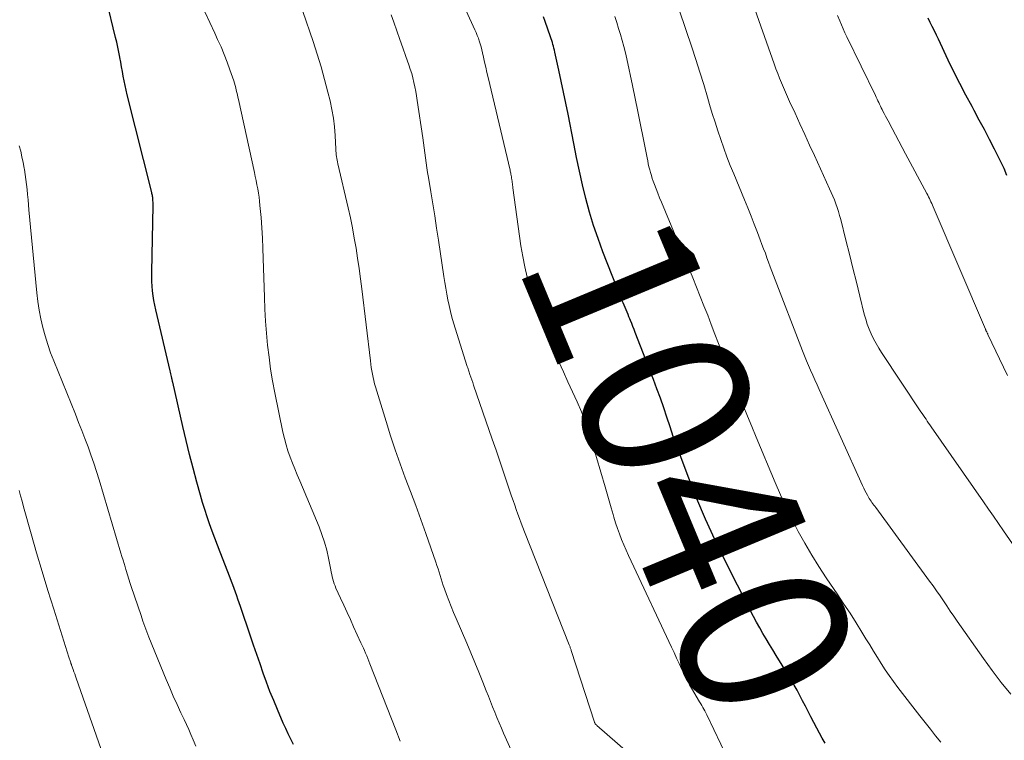
# Model space of a CAD drawing. Units: feet. Extents: x 1910000 to 1915033, y 560000 to 565000.
# Drawn here: x 1911431 to 1911548, y 560624 to 560709 of the extents above; entities that cross this region are included whole.
import ezdxf
from ezdxf.enums import TextEntityAlignment as Align

# ---------------------------------------------------------------- set-up
doc = ezdxf.new("R2010")
doc.units = ezdxf.units.FT
doc.header["$LTSCALE"] = 100
doc.header["$MEASUREMENT"] = 0
for name, color, linetype, lineweight in [('CONTOUR INDEX', 32, 'Continuous', 25), ('CONTOUR INDEX LABEL', 7, 'Continuous', 15), ('CONTOUR INTERMEDIATE', 40, 'Continuous', 15)]:
    doc.layers.add(name, color=color, linetype=linetype, lineweight=lineweight)
doc.styles.add('slant', font='romans.shx', dxfattribs={"oblique": 14.999978})

msp = doc.modelspace()

# ---------------------------------------------------------------- linework, layer by layer
at = {"layer": 'CONTOUR INDEX', "flags": 128}
for points, elevation in [([(1911463.85, 560623.4), (1911463.52, 560624.03), (1911463.21, 560624.67), (1911462.91, 560625.31), (1911462.62, 560625.96), (1911461.93, 560627.55), (1911461.48, 560628.62), (1911461.04, 560629.7), (1911460.63, 560630.79), (1911460.24, 560631.88), (1911459.86, 560632.98), (1911459.48, 560634.08), (1911459.1, 560635.18), (1911458.72, 560636.28), (1911457.53, 560639.78), (1911457.38, 560640.21), (1911457.24, 560640.64), (1911457.09, 560641.06), (1911456.94, 560641.49), (1911456.79, 560641.92), (1911456.64, 560642.34), (1911456.48, 560642.76), (1911456.32, 560643.19), (1911455.12, 560646.23), (1911454.8, 560647.07), (1911454.48, 560647.9), (1911454.17, 560648.74), (1911453.87, 560649.58), (1911453.58, 560650.43), (1911453.3, 560651.28), (1911453.04, 560652.13), (1911452.79, 560652.99), (1911452.37, 560654.54), (1911451.93, 560656.18), (1911451.5, 560657.83), (1911451.1, 560659.48), (1911450.71, 560661.13), (1911449.51, 560666.4), (1911449.49, 560666.46), (1911449.48, 560666.51), (1911449.47, 560666.57), (1911449.45, 560666.63), (1911449.44, 560666.69), (1911449.43, 560666.75), (1911449.41, 560666.81), (1911449.4, 560666.87), (1911449.34, 560667.08), (1911449.3, 560667.24), (1911449.26, 560667.4), (1911449.22, 560667.57), (1911449.18, 560667.73), (1911447.49, 560674.99), (1911447.37, 560675.54), (1911447.26, 560676.1), (1911447.18, 560676.66), (1911447.11, 560677.22), (1911447.07, 560677.79), (1911447.04, 560678.36), (1911447.02, 560678.92), (1911447.02, 560679.49), (1911447.17, 560687.32), (1911447.17, 560687.47), (1911447.17, 560687.62), (1911447.17, 560687.77), (1911447.16, 560687.92), (1911447.16, 560687.98), (1911447.15, 560688.1), (1911447.14, 560688.21), (1911447.13, 560688.33), (1911447.11, 560688.44), (1911447.09, 560688.56), (1911447.06, 560688.67), (1911447.04, 560688.78), (1911447.01, 560688.9), (1911444.11, 560700.49), (1911443.97, 560701.04), (1911443.85, 560701.59), (1911443.74, 560702.14), (1911443.64, 560702.7), (1911443.54, 560703.25), (1911443.44, 560703.81), (1911443.34, 560704.36), (1911443.24, 560704.92), (1911443.22, 560704.98), (1911443.11, 560705.56), (1911442.99, 560706.14), (1911442.86, 560706.73), (1911442.72, 560707.31), (1911441.66, 560711.77)], 1020), ([(1911526.9, 560623.58), (1911526.57, 560624.16), (1911526.25, 560624.75), (1911525.93, 560625.34), (1911525.23, 560626.69), (1911524.9, 560627.32), (1911524.58, 560627.95), (1911524.24, 560628.58), (1911523.91, 560629.21), (1911523.58, 560629.84), (1911523.23, 560630.46), (1911522.87, 560631.08), (1911522.51, 560631.69), (1911521.11, 560633.99), (1911520.72, 560634.64), (1911520.32, 560635.29), (1911519.93, 560635.94), (1911519.54, 560636.6), (1911519.15, 560637.25), (1911518.78, 560637.92), (1911518.42, 560638.59), (1911518.06, 560639.26), (1911514.97, 560645.38), (1911513.82, 560647.75), (1911512.72, 560650.14), (1911511.7, 560652.57), (1911510.73, 560655.02), (1911509.71, 560657.72), (1911509.3, 560658.84), (1911508.9, 560659.96), (1911508.51, 560661.09), (1911508.14, 560662.23), (1911507.76, 560663.36), (1911507.37, 560664.49), (1911506.96, 560665.61), (1911506.54, 560666.73), (1911504.39, 560672.31), (1911504.25, 560672.66), (1911504.11, 560673.02), (1911503.97, 560673.38), (1911503.82, 560673.73), (1911503.76, 560673.9), (1911503.64, 560674.17), (1911503.53, 560674.44), (1911503.41, 560674.71), (1911503.3, 560674.98), (1911503.19, 560675.25), (1911503.07, 560675.53), (1911502.96, 560675.8), (1911502.85, 560676.07), (1911500.55, 560681.87), (1911499.97, 560683.43), (1911499.43, 560685), (1911498.96, 560686.59), (1911498.53, 560688.2), (1911498.14, 560689.82), (1911497.77, 560691.44), (1911497.43, 560693.07), (1911497.1, 560694.7), (1911496.42, 560698.18), (1911496.16, 560699.49), (1911495.89, 560700.8), (1911495.61, 560702.11), (1911495.32, 560703.41), (1911494.84, 560705.56), (1911494.79, 560705.79), (1911494.73, 560706.02), (1911494.67, 560706.25), (1911494.62, 560706.47), (1911494.55, 560706.7), (1911494.49, 560706.92), (1911494.41, 560707.15), (1911494.34, 560707.37), (1911493.69, 560709.2), (1911493.48, 560709.76)], 1040), ([(1911548.49, 560690.93), (1911548.14, 560691.74), (1911547.76, 560692.54), (1911547.38, 560693.34), (1911547.01, 560694.06), (1911546.42, 560695.21), (1911545.82, 560696.36), (1911545.21, 560697.5), (1911544.6, 560698.63), (1911544.35, 560699.09), (1911543.61, 560700.46), (1911542.89, 560701.83), (1911542.2, 560703.22), (1911541.53, 560704.62), (1911540.36, 560707.09), (1911540.12, 560707.59), (1911539.88, 560708.09), (1911539.63, 560708.59), (1911539.39, 560709.08), (1911539.14, 560709.58)], 1060)]:
    msp.add_lwpolyline(points, dxfattribs=dict(at, elevation=elevation))
at = {"layer": 'CONTOUR INTERMEDIATE', "flags": 128}
for points, elevation in [([(1911516.19, 560619.97), (1911512.88, 560626.94), (1911512.77, 560627.16), (1911512.66, 560627.39), (1911512.53, 560627.61), (1911512.41, 560627.82), (1911512.28, 560628.04), (1911512.15, 560628.25), (1911512.02, 560628.47), (1911511.89, 560628.68), (1911511.19, 560629.88), (1911510.84, 560630.5), (1911510.5, 560631.12), (1911510.19, 560631.75), (1911509.88, 560632.38), (1911509.59, 560633.03), (1911509.29, 560633.67), (1911508.99, 560634.31), (1911508.69, 560634.95), (1911503.89, 560645.18), (1911503.6, 560645.82), (1911503.31, 560646.46), (1911503.04, 560647.1), (1911502.77, 560647.75), (1911502.51, 560648.4), (1911502.27, 560649.05), (1911502.05, 560649.72), (1911501.85, 560650.39), (1911501.76, 560650.69), (1911501.52, 560651.51), (1911501.28, 560652.33), (1911501.04, 560653.15), (1911500.8, 560653.97), (1911499.28, 560659.22), (1911498.89, 560660.46), (1911498.47, 560661.68), (1911497.99, 560662.89), (1911497.48, 560664.08), (1911496.94, 560665.27), (1911496.4, 560666.45), (1911495.86, 560667.63), (1911495.32, 560668.81), (1911495.07, 560669.36), (1911494.64, 560670.31), (1911494.22, 560671.27), (1911493.81, 560672.24), (1911493.42, 560673.21), (1911493.05, 560674.19), (1911492.69, 560675.18), (1911492.36, 560676.17), (1911492.04, 560677.17), (1911491.91, 560677.61), (1911491.57, 560678.84), (1911491.27, 560680.08), (1911491.03, 560681.33), (1911490.82, 560682.58), (1911489.86, 560689.44), (1911489.84, 560689.6), (1911489.82, 560689.76), (1911489.8, 560689.93), (1911489.78, 560690.09), (1911489.76, 560690.28), (1911489.75, 560690.35), (1911489.74, 560690.41), (1911489.73, 560690.48), (1911489.72, 560690.55), (1911489.7, 560690.66), (1911489.69, 560690.77), (1911489.63, 560691.06), (1911489.61, 560691.18), (1911489.58, 560691.31), (1911489.56, 560691.44), (1911489.53, 560691.56), (1911486.93, 560702.56), (1911486.79, 560703.16), (1911486.65, 560703.77), (1911486.51, 560704.37), (1911486.38, 560704.98), (1911486.27, 560705.49), (1911486.18, 560705.84), (1911486.09, 560706.19), (1911485.99, 560706.53), (1911485.88, 560706.88), (1911485.77, 560707.22), (1911485.64, 560707.55), (1911485.5, 560707.89), (1911485.36, 560708.21), (1911483.28, 560712.77)], 1036), ([(1911548.94, 560629.39), (1911547.82, 560630.77), (1911546.75, 560632.18), (1911545.7, 560633.62), (1911542.58, 560638.06), (1911542.17, 560638.65), (1911541.76, 560639.25), (1911541.35, 560639.85), (1911540.95, 560640.44), (1911540.55, 560641.04), (1911540.14, 560641.64), (1911539.72, 560642.23), (1911539.3, 560642.81), (1911532.92, 560651.52), (1911532.81, 560651.67), (1911532.69, 560651.82), (1911532.58, 560651.97), (1911532.47, 560652.12), (1911532.36, 560652.27), (1911532.26, 560652.43), (1911532.16, 560652.59), (1911532.07, 560652.75), (1911531.94, 560652.98), (1911531.78, 560653.27), (1911531.64, 560653.55), (1911531.5, 560653.84), (1911531.36, 560654.13), (1911526.21, 560665.53), (1911525.96, 560666.1), (1911525.7, 560666.67), (1911525.45, 560667.24), (1911525.19, 560667.81), (1911524.95, 560668.38), (1911524.7, 560668.95), (1911524.47, 560669.53), (1911524.24, 560670.11), (1911520.79, 560679.04), (1911520.59, 560679.57), (1911520.39, 560680.1), (1911520.2, 560680.63), (1911520.01, 560681.16), (1911519.82, 560681.69), (1911519.62, 560682.22), (1911519.42, 560682.75), (1911519.22, 560683.28), (1911518.88, 560684.17), (1911518.5, 560685.14), (1911518.12, 560686.1), (1911517.73, 560687.07), (1911517.33, 560688.03), (1911516.07, 560691.1), (1911515.66, 560692.11), (1911515.27, 560693.13), (1911514.89, 560694.15), (1911514.53, 560695.18), (1911514.18, 560696.21), (1911513.85, 560697.25), (1911513.53, 560698.29), (1911513.21, 560699.33), (1911512.95, 560700.22), (1911512.51, 560701.71), (1911512.05, 560703.2), (1911511.58, 560704.68), (1911511.09, 560706.16), (1911508.9, 560712.73)], 1048), ([(1911549.16, 560647.23), (1911548.09, 560648.78), (1911547.49, 560649.64), (1911546.89, 560650.49), (1911546.29, 560651.35), (1911545.69, 560652.21), (1911539.5, 560661.11), (1911539.35, 560661.33), (1911539.19, 560661.55), (1911539.04, 560661.78), (1911538.89, 560662), (1911538.73, 560662.22), (1911538.58, 560662.45), (1911538.43, 560662.67), (1911538.28, 560662.89), (1911533.62, 560669.92), (1911533.28, 560670.45), (1911532.96, 560671), (1911532.67, 560671.55), (1911532.39, 560672.12), (1911532.15, 560672.7), (1911531.92, 560673.28), (1911531.73, 560673.88), (1911531.56, 560674.48), (1911531.03, 560676.59), (1911530.62, 560678.26), (1911530.2, 560679.92), (1911529.79, 560681.59), (1911529.38, 560683.25), (1911528.77, 560685.72), (1911528.64, 560686.19), (1911528.51, 560686.65), (1911528.35, 560687.11), (1911528.19, 560687.57), (1911528.01, 560688.02), (1911527.83, 560688.47), (1911527.64, 560688.91), (1911527.44, 560689.35), (1911525.64, 560693.28), (1911525.06, 560694.53), (1911524.49, 560695.79), (1911523.91, 560697.04), (1911523.34, 560698.3), (1911522.69, 560699.72), (1911522.45, 560700.26), (1911522.2, 560700.81), (1911521.97, 560701.36), (1911521.73, 560701.91), (1911521.51, 560702.47), (1911521.29, 560703.02), (1911521.08, 560703.59), (1911520.87, 560704.15), (1911518.15, 560711.93)], 1052), ([(1911476.47, 560623.82), (1911475.96, 560625.14), (1911472.9, 560632.99), (1911472.78, 560633.3), (1911472.65, 560633.62), (1911472.52, 560633.93), (1911472.39, 560634.24), (1911472.26, 560634.55), (1911472.12, 560634.86), (1911471.98, 560635.17), (1911471.84, 560635.48), (1911470.97, 560637.38), (1911470.58, 560638.23), (1911470.19, 560639.08), (1911469.81, 560639.93), (1911469.42, 560640.78), (1911468.87, 560641.96), (1911468.76, 560642.22), (1911468.66, 560642.48), (1911468.58, 560642.75), (1911468.5, 560643.02), (1911468.43, 560643.29), (1911468.37, 560643.57), (1911468.31, 560643.84), (1911468.26, 560644.12), (1911467.99, 560645.5), (1911467.78, 560646.46), (1911467.52, 560647.41), (1911467.21, 560648.33), (1911466.86, 560649.25), (1911464.57, 560654.68), (1911464.28, 560655.39), (1911463.99, 560656.1), (1911463.71, 560656.81), (1911463.43, 560657.52), (1911463.18, 560658.25), (1911462.95, 560658.98), (1911462.76, 560659.72), (1911462.58, 560660.46), (1911461.62, 560665.15), (1911461.36, 560666.55), (1911461.12, 560667.96), (1911460.93, 560669.38), (1911460.76, 560670.8), (1911460.63, 560672.22), (1911460.53, 560673.65), (1911460.45, 560675.07), (1911460.39, 560676.5), (1911460.25, 560681.06), (1911460.21, 560682.28), (1911460.15, 560683.49), (1911460.07, 560684.71), (1911459.98, 560685.92), (1911459.85, 560687.36), (1911459.8, 560687.86), (1911459.75, 560688.35), (1911459.67, 560688.84), (1911459.59, 560689.33), (1911459.49, 560689.82), (1911459.39, 560690.31), (1911459.29, 560690.79), (1911459.19, 560691.28), (1911457.29, 560699.92), (1911457.23, 560700.2), (1911457.17, 560700.48), (1911457.11, 560700.76), (1911457.04, 560701.04), (1911456.98, 560701.32), (1911456.91, 560701.59), (1911456.82, 560701.87), (1911456.74, 560702.14), (1911456.29, 560703.44), (1911455.96, 560704.36), (1911455.61, 560705.27), (1911455.23, 560706.17), (1911454.83, 560707.06), (1911454.48, 560707.81), (1911453.89, 560709.07), (1911453.32, 560710.33)], 1024), ([(1911492.71, 560615.97), (1911488.77, 560624.74), (1911488.5, 560625.36), (1911488.23, 560625.98), (1911487.97, 560626.61), (1911487.71, 560627.24), (1911487.46, 560627.87), (1911487.21, 560628.5), (1911486.96, 560629.13), (1911486.71, 560629.76), (1911486.29, 560630.82), (1911485.83, 560631.98), (1911485.36, 560633.13), (1911484.88, 560634.28), (1911484.39, 560635.43), (1911483.13, 560638.38), (1911482.83, 560639.08), (1911482.54, 560639.79), (1911482.26, 560640.5), (1911481.99, 560641.22), (1911481.75, 560641.87), (1911481.61, 560642.27), (1911481.48, 560642.66), (1911481.35, 560643.06), (1911481.23, 560643.45), (1911481.11, 560643.85), (1911480.98, 560644.25), (1911480.85, 560644.64), (1911480.72, 560645.04), (1911479.53, 560648.44), (1911478.94, 560650.1), (1911478.34, 560651.76), (1911477.73, 560653.41), (1911477.1, 560655.06), (1911476.49, 560656.71), (1911475.9, 560658.37), (1911475.35, 560660.05), (1911474.82, 560661.73), (1911473.56, 560665.83), (1911473.45, 560666.21), (1911473.35, 560666.59), (1911473.27, 560666.97), (1911473.19, 560667.36), (1911473.12, 560667.75), (1911473.05, 560668.14), (1911473, 560668.53), (1911472.95, 560668.93), (1911471.93, 560677.47), (1911471.77, 560678.68), (1911471.61, 560679.89), (1911471.44, 560681.1), (1911471.25, 560682.3), (1911471.05, 560683.5), (1911470.83, 560684.7), (1911470.58, 560685.89), (1911470.31, 560687.08), (1911469.08, 560692.32), (1911469.04, 560692.53), (1911469, 560692.74), (1911468.96, 560692.95), (1911468.93, 560693.17), (1911468.91, 560693.38), (1911468.89, 560693.6), (1911468.87, 560693.81), (1911468.86, 560694.03), (1911468.77, 560695.67), (1911468.69, 560696.7), (1911468.56, 560697.73), (1911468.39, 560698.74), (1911468.17, 560699.76), (1911467.92, 560700.79), (1911467.53, 560702.32), (1911467.11, 560703.83), (1911466.65, 560705.33), (1911466.16, 560706.82), (1911464.94, 560710.39)], 1028), ([(1911503.49, 560622.47), (1911499.81, 560625.68), (1911499.77, 560625.73), (1911499.72, 560625.77), (1911499.68, 560625.82), (1911499.64, 560625.86), (1911499.61, 560625.91), (1911499.58, 560625.97), (1911499.55, 560626.02), (1911499.53, 560626.08), (1911496.8, 560634.57), (1911496.77, 560634.65), (1911496.74, 560634.73), (1911496.71, 560634.82), (1911496.68, 560634.9), (1911496.65, 560634.98), (1911496.62, 560635.06), (1911496.59, 560635.14), (1911496.56, 560635.22), (1911491.26, 560648.64), (1911491.05, 560649.17), (1911490.85, 560649.69), (1911490.65, 560650.22), (1911490.46, 560650.75), (1911490.27, 560651.29), (1911490.09, 560651.82), (1911489.9, 560652.35), (1911489.72, 560652.89), (1911489.2, 560654.43), (1911488.76, 560655.73), (1911488.32, 560657.04), (1911487.87, 560658.34), (1911487.42, 560659.64), (1911485.21, 560666.05), (1911485.1, 560666.37), (1911484.98, 560666.69), (1911484.87, 560667.01), (1911484.76, 560667.33), (1911484.64, 560667.7), (1911484.59, 560667.83), (1911484.54, 560667.97), (1911484.5, 560668.11), (1911484.45, 560668.25), (1911482.83, 560673.45), (1911482.63, 560674.13), (1911482.45, 560674.8), (1911482.29, 560675.48), (1911482.15, 560676.17), (1911482.02, 560676.85), (1911481.9, 560677.54), (1911481.79, 560678.23), (1911481.68, 560678.93), (1911481.03, 560683.25), (1911480.81, 560684.69), (1911480.59, 560686.12), (1911480.36, 560687.56), (1911480.13, 560688.99), (1911479.84, 560690.68), (1911479.75, 560691.27), (1911479.66, 560691.85), (1911479.58, 560692.44), (1911479.5, 560693.03), (1911479.42, 560693.62), (1911479.34, 560694.21), (1911479.26, 560694.8), (1911479.18, 560695.39), (1911478.52, 560699.83), (1911478.44, 560700.37), (1911478.34, 560700.9), (1911478.24, 560701.44), (1911478.13, 560701.97), (1911478, 560702.5), (1911477.86, 560703.02), (1911477.69, 560703.54), (1911477.52, 560704.05), (1911477.16, 560705.05), (1911476.8, 560706.06), (1911476.44, 560707.07), (1911476.09, 560708.08), (1911475.74, 560709.1), (1911475.43, 560709.98)], 1032), ([(1911540.64, 560623.67), (1911540.02, 560624.45), (1911539.4, 560625.23), (1911538.78, 560626.01), (1911538.17, 560626.8), (1911535.55, 560630.19), (1911535.04, 560630.88), (1911534.53, 560631.58), (1911534.05, 560632.29), (1911533.58, 560633.02), (1911533.12, 560633.75), (1911532.67, 560634.49), (1911532.21, 560635.22), (1911531.76, 560635.96), (1911531.28, 560636.74), (1911530.58, 560637.86), (1911529.87, 560638.98), (1911529.14, 560640.08), (1911528.41, 560641.18), (1911527.05, 560643.18), (1911526.17, 560644.53), (1911525.32, 560645.89), (1911524.51, 560647.28), (1911523.73, 560648.69), (1911522.99, 560650.12), (1911522.28, 560651.56), (1911521.61, 560653.02), (1911520.97, 560654.5), (1911518.73, 560659.88), (1911518.21, 560661.13), (1911517.7, 560662.38), (1911517.18, 560663.63), (1911516.67, 560664.89), (1911516.61, 560665.05), (1911516.13, 560666.22), (1911515.67, 560667.4), (1911515.2, 560668.57), (1911514.74, 560669.75), (1911514.69, 560669.88), (1911514.26, 560671), (1911513.83, 560672.11), (1911513.4, 560673.23), (1911512.98, 560674.34), (1911512.54, 560675.46), (1911512.1, 560676.57), (1911511.66, 560677.68), (1911511.21, 560678.79), (1911507.49, 560687.77), (1911507.28, 560688.29), (1911507.07, 560688.81), (1911506.87, 560689.33), (1911506.67, 560689.86), (1911506.53, 560690.23), (1911506.41, 560690.57), (1911506.3, 560690.91), (1911506.19, 560691.26), (1911506.1, 560691.6), (1911506.01, 560691.95), (1911505.93, 560692.3), (1911505.86, 560692.65), (1911505.79, 560693), (1911505.33, 560695.4), (1911505.02, 560696.95), (1911504.71, 560698.5), (1911504.39, 560700.05), (1911504.06, 560701.59), (1911503.38, 560704.75), (1911503.21, 560705.48), (1911503.03, 560706.21), (1911502.84, 560706.93), (1911502.63, 560707.65), (1911502.41, 560708.37), (1911502.19, 560709.08), (1911501.96, 560709.8)], 1044), ([(1911548.57, 560667.19), (1911546.24, 560672.06), (1911546.23, 560672.07), (1911546.22, 560672.09), (1911546.22, 560672.11), (1911546.21, 560672.12), (1911546.18, 560672.18), (1911546.17, 560672.2), (1911546.17, 560672.22), (1911546.16, 560672.23), (1911546.15, 560672.25), (1911546.11, 560672.32), (1911546.09, 560672.36), (1911546.06, 560672.41), (1911546.04, 560672.46), (1911546.02, 560672.5), (1911545.99, 560672.55), (1911545.97, 560672.6), (1911545.95, 560672.64), (1911545.93, 560672.69), (1911539.73, 560687.2), (1911539.65, 560687.4), (1911539.56, 560687.6), (1911539.47, 560687.8), (1911539.38, 560688), (1911539.28, 560688.2), (1911539.19, 560688.4), (1911539.09, 560688.59), (1911538.99, 560688.78), (1911536.47, 560693.51), (1911536.07, 560694.25), (1911535.67, 560695), (1911535.27, 560695.74), (1911534.87, 560696.48), (1911534.38, 560697.39), (1911534.22, 560697.68), (1911534.07, 560697.97), (1911533.92, 560698.27), (1911533.77, 560698.56), (1911533.68, 560698.74), (1911533.58, 560698.95), (1911533.48, 560699.16), (1911533.38, 560699.37), (1911533.28, 560699.58), (1911533.18, 560699.78), (1911533.08, 560699.99), (1911532.98, 560700.2), (1911532.88, 560700.41), (1911529.49, 560707.38), (1911529.27, 560707.85), (1911529.05, 560708.32), (1911528.85, 560708.8), (1911528.65, 560709.28), (1911528.4, 560709.89)], 1056), ([(1911452.26, 560623.23), (1911451.94, 560623.98), (1911451.67, 560624.58), (1911451.4, 560625.18), (1911451.13, 560625.78), (1911450.85, 560626.38), (1911450.48, 560627.15), (1911450.02, 560628.14), (1911449.57, 560629.13), (1911449.14, 560630.12), (1911448.72, 560631.13), (1911446.68, 560636.16), (1911446.43, 560636.79), (1911446.19, 560637.42), (1911445.96, 560638.06), (1911445.74, 560638.7), (1911444.57, 560642.15), (1911444.49, 560642.4), (1911444.41, 560642.65), (1911444.33, 560642.9), (1911444.25, 560643.16), (1911444.17, 560643.41), (1911444.09, 560643.66), (1911444.02, 560643.92), (1911443.94, 560644.17), (1911443.85, 560644.48), (1911443.73, 560644.89), (1911443.61, 560645.3), (1911443.48, 560645.71), (1911443.36, 560646.12), (1911440.77, 560654.81), (1911440.46, 560655.8), (1911440.14, 560656.78), (1911439.8, 560657.76), (1911439.45, 560658.73), (1911439.09, 560659.7), (1911438.72, 560660.67), (1911438.34, 560661.63), (1911437.95, 560662.59), (1911435.38, 560668.92), (1911435.01, 560669.9), (1911434.67, 560670.88), (1911434.36, 560671.88), (1911434.09, 560672.89), (1911433.86, 560673.91), (1911433.66, 560674.93), (1911433.5, 560675.96), (1911433.38, 560677), (1911432.44, 560686.86), (1911432.38, 560687.46), (1911432.33, 560688.05), (1911432.27, 560688.65), (1911432.22, 560689.25), (1911432.16, 560689.85), (1911432.08, 560690.45), (1911432, 560691.04), (1911431.9, 560691.64), (1911431.88, 560691.8), (1911431.75, 560692.47), (1911431.61, 560693.14), (1911431.46, 560693.8), (1911431.29, 560694.46)], 1016), ([(1911440.99, 560622.94), (1911438.05, 560631.27), (1911437.96, 560631.53), (1911437.87, 560631.78), (1911437.78, 560632.04), (1911437.69, 560632.3), (1911437.51, 560632.82), (1911437.48, 560632.9), (1911437.43, 560633.02), (1911437.41, 560633.09), (1911437.33, 560633.32), (1911437.29, 560633.44), (1911437.25, 560633.55), (1911437.22, 560633.67), (1911437.18, 560633.79), (1911435.38, 560639.47), (1911434.69, 560641.7), (1911434.01, 560643.93), (1911433.35, 560646.17), (1911432.71, 560648.42), (1911431.81, 560651.62), (1911431.63, 560652.27), (1911431.45, 560652.91), (1911431.27, 560653.55)], 1012)]:
    msp.add_lwpolyline(points, dxfattribs=dict(at, elevation=elevation))

# ---------------------------------------------------------------- texts
at = {"layer": 'CONTOUR INDEX LABEL', "style": 'slant', "oblique": 15}
msp.add_text('1040', height=20, rotation=292.6061, dxfattribs=at).set_placement((1911510.9, 560656.72, 1040), align=Align.MIDDLE_CENTER)

doc.saveas('drawing.dxf')
